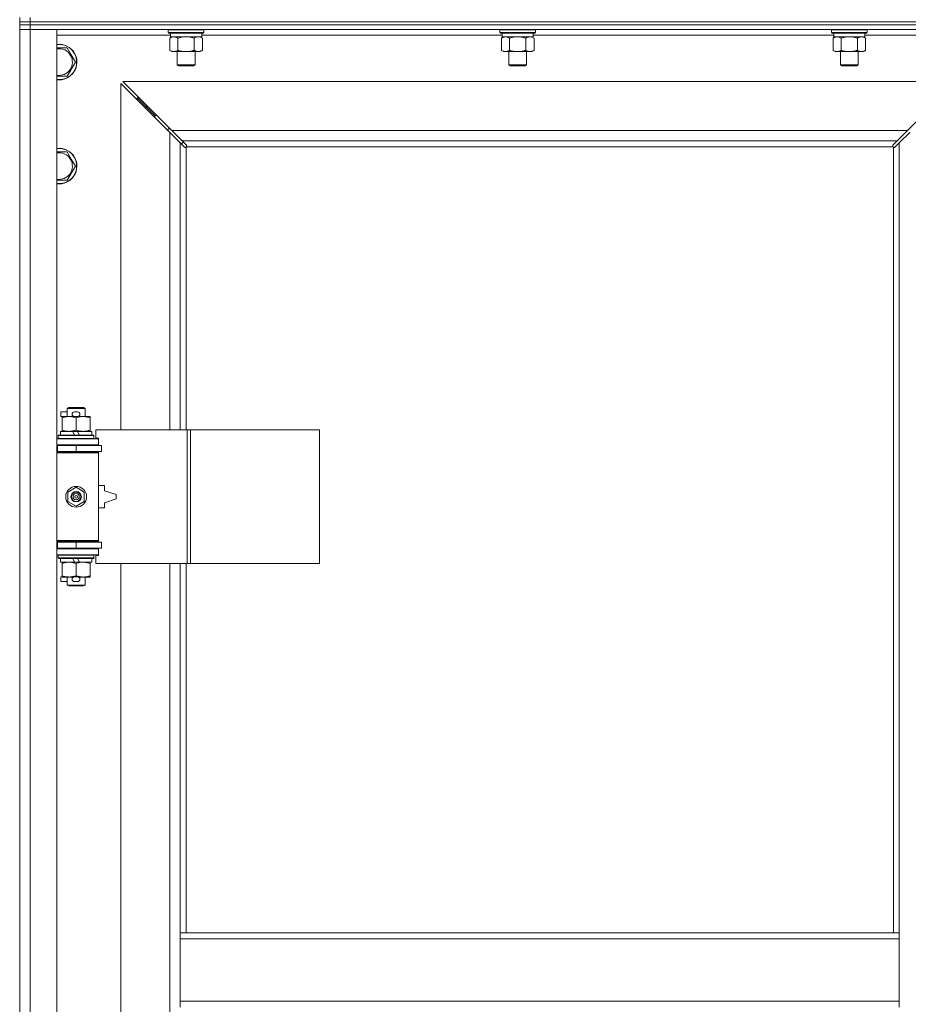
# Model space of a CAD drawing. Units: millimetres. Extents: x 0 to 39805, y -10 to 27300.
# Drawn here: x 9036 to 9634, y 19463 to 20126 of the extents above; entities that cross this region are included whole.
import ezdxf

# ---------------------------------------------------------------- set-up
doc = ezdxf.new("R2010")
doc.units = ezdxf.units.MM
doc.linetypes.add('K5LT_THIN', pattern=[0])
doc.layers.add('R', color=1, linetype='Continuous', true_color=0xff0000)
doc.layers.add('WELDING', color=7, linetype='Continuous', true_color=0xffffff)

msp = doc.modelspace()

# ---------------------------------------------------------------- linework, layer by layer
at = {"layer": 'R', "color": 7, "linetype": 'K5LT_THIN', "lineweight": 18}
for p, q in [((9035.76, 20124.11), (9035.76, 20127.11)), ((9042.76, 20124.11), (9042.76, 20127.11)), ((9042.76, 20124.11), (9035.76, 20124.11)), ((9035.76, 20122.11), (9035.76, 20124.11)), ((9035.76, 20124.11), (9042.76, 20124.11)), ((9035.76, 20122.11), (9042.76, 20122.11)), ((9035.76, 20122.11), (9035.76, 20119.11)), ((9042.76, 20122.11), (9035.76, 20122.11)), ((9042.76, 20124.11), (10368.76, 20124.11)), ((9042.76, 20124.11), (10368.76, 20124.11)), ((9042.76, 20122.11), (9042.76, 20124.11)), ((9042.76, 20122.11), (9042.76, 20119.11)), ((10368.76, 20122.11), (9042.76, 20122.11)), ((9042.76, 20122.11), (10368.76, 20122.11)), ((9042.76, 20119.11), (9035.76, 20119.11)), ((9035.76, 18853.11), (9035.76, 20119.11)), ((9035.76, 20119.11), (9042.76, 20119.11)), ((9042.76, 20119.11), (9042.76, 18853.11)), ((9042.76, 20119.11), (9060.76, 20119.11)), ((10368.76, 20119.11), (9042.76, 20119.11)), ((9060.76, 20119.11), (9060.76, 18853.11)), ((9137.26, 20115.11), (9060.76, 20115.11)), ((9135.76, 20118.81), (9135.93, 20119.11)), ((9135.76, 20118.81), (9135.76, 20116.91)), ((9137.36, 20118.81), (9135.76, 20118.81)), ((9135.76, 20116.91), (9135.93, 20116.61)), ((9137.36, 20116.91), (9135.76, 20116.91)), ((9137.51, 20116.61), (9135.93, 20116.61)), ((9136.79, 20113.26), (9138.26, 20114.11)), ((9137.26, 20116.61), (9137.26, 20114.11)), ((9158.26, 20114.11), (9137.26, 20114.11)), ((9159.76, 20118.81), (9137.36, 20118.81)), ((9159.76, 20116.91), (9137.36, 20116.91)), ((9159.58, 20116.61), (9137.51, 20116.61)), ((9158.72, 20113.26), (9157.26, 20114.11)), ((9158.26, 20116.61), (9158.26, 20114.11)), ((9360.46, 20115.11), (9158.26, 20115.11)), ((9159.76, 20118.81), (9159.58, 20119.11)), ((9159.76, 20116.91), (9159.58, 20116.61)), ((9159.76, 20118.81), (9159.76, 20116.91)), ((9358.96, 20118.81), (9359.13, 20119.11)), ((9358.96, 20118.81), (9358.96, 20116.91)), ((9360.56, 20118.81), (9358.96, 20118.81)), ((9358.96, 20116.91), (9359.13, 20116.61)), ((9360.56, 20116.91), (9358.96, 20116.91)), ((9360.71, 20116.61), (9359.13, 20116.61)), ((9359.99, 20113.26), (9361.46, 20114.11)), ((9360.46, 20116.61), (9360.46, 20114.11)), ((9381.46, 20114.11), (9360.46, 20114.11)), ((9382.96, 20118.81), (9360.56, 20118.81)), ((9382.96, 20116.91), (9360.56, 20116.91)), ((9382.78, 20116.61), (9360.71, 20116.61)), ((9381.92, 20113.26), (9380.46, 20114.11)), ((9381.46, 20116.61), (9381.46, 20114.11)), ((9583.66, 20115.11), (9381.46, 20115.11)), ((9382.96, 20118.81), (9382.78, 20119.11)), ((9382.96, 20116.91), (9382.78, 20116.61)), ((9382.96, 20118.81), (9382.96, 20116.91)), ((9582.16, 20118.81), (9582.33, 20119.11)), ((9582.16, 20118.81), (9582.16, 20116.91)), ((9583.76, 20118.81), (9582.16, 20118.81)), ((9582.16, 20116.91), (9582.33, 20116.61)), ((9583.76, 20116.91), (9582.16, 20116.91)), ((9583.91, 20116.61), (9582.33, 20116.61)), ((9583.19, 20113.26), (9584.66, 20114.11)), ((9583.66, 20116.61), (9583.66, 20114.11)), ((9604.66, 20114.11), (9583.66, 20114.11)), ((9606.16, 20118.81), (9583.76, 20118.81)), ((9606.16, 20116.91), (9583.76, 20116.91)), ((9605.98, 20116.61), (9583.91, 20116.61)), ((9605.12, 20113.26), (9603.66, 20114.11)), ((9604.66, 20116.61), (9604.66, 20114.11)), ((9680.76, 20115.11), (9604.66, 20115.11)), ((9606.16, 20118.81), (9605.98, 20119.11)), ((9606.16, 20116.91), (9605.98, 20116.61)), ((9606.16, 20118.81), (9606.16, 20116.91)), ((9136.79, 20113.26), (9136.79, 20104.96)), ((9142.27, 20113.26), (9142.27, 20104.96)), ((9153.24, 20113.26), (9153.24, 20104.96)), ((9158.72, 20113.26), (9158.72, 20104.96)), ((9359.99, 20113.26), (9359.99, 20104.96)), ((9365.47, 20113.26), (9365.47, 20104.96)), ((9376.44, 20113.26), (9376.44, 20104.96)), ((9381.92, 20113.26), (9381.92, 20104.96)), ((9583.19, 20113.26), (9583.19, 20104.96)), ((9588.67, 20113.26), (9588.67, 20104.96)), ((9599.64, 20113.26), (9599.64, 20104.96)), ((9605.12, 20113.26), (9605.12, 20104.96)), ((9067.74, 20106.61), (9070.48, 20101.86)), ((9070.48, 20101.86), (9073.22, 20097.11)), ((9136.79, 20104.96), (9138.26, 20104.11)), ((9155.98, 20104.11), (9138.26, 20104.11)), ((9141.76, 20104.11), (9141.76, 20095.18)), ((9153.76, 20104.11), (9153.76, 20095.18)), ((9157.26, 20104.11), (9155.98, 20104.11)), ((9158.72, 20104.96), (9157.26, 20104.11)), ((9359.99, 20104.96), (9361.46, 20104.11)), ((9379.18, 20104.11), (9361.46, 20104.11)), ((9364.96, 20104.11), (9364.96, 20095.18)), ((9376.96, 20104.11), (9376.96, 20095.18)), ((9380.46, 20104.11), (9379.18, 20104.11)), ((9381.92, 20104.96), (9380.46, 20104.11)), ((9583.19, 20104.96), (9584.66, 20104.11)), ((9602.38, 20104.11), (9584.66, 20104.11)), ((9588.16, 20104.11), (9588.16, 20095.18)), ((9600.16, 20104.11), (9600.16, 20095.18)), ((9603.66, 20104.11), (9602.38, 20104.11)), ((9605.12, 20104.96), (9603.66, 20104.11)), ((9073.22, 20097.11), (9067.74, 20087.61)), ((9141.76, 20095.18), (9142.76, 20094.61)), ((9142.56, 20095.18), (9141.76, 20095.18)), ((9153.76, 20095.18), (9142.56, 20095.18)), ((9143.43, 20094.61), (9142.76, 20094.61)), ((9152.76, 20094.61), (9143.43, 20094.61)), ((9153.76, 20095.18), (9152.76, 20094.61)), ((9364.96, 20095.18), (9365.96, 20094.61)), ((9365.76, 20095.18), (9364.96, 20095.18)), ((9376.96, 20095.18), (9365.76, 20095.18)), ((9366.63, 20094.61), (9365.96, 20094.61)), ((9375.96, 20094.61), (9366.63, 20094.61)), ((9376.96, 20095.18), (9375.96, 20094.61)), ((9588.16, 20095.18), (9589.16, 20094.61)), ((9588.96, 20095.18), (9588.16, 20095.18)), ((9600.16, 20095.18), (9588.96, 20095.18)), ((9589.83, 20094.61), (9589.16, 20094.61)), ((9599.16, 20094.61), (9589.83, 20094.61)), ((9600.16, 20095.18), (9599.16, 20094.61)), ((9067.74, 20087.61), (9060.76, 20087.61)), ((9136.76, 20049.69), (9103.76, 20082.69)), ((9103.76, 20082.69), (9103.76, 19849.61)), ((9105.17, 20084.11), (9138.17, 20051.11)), ((9666.34, 20084.11), (9105.17, 20084.11)), ((9633.34, 20051.11), (9666.34, 20084.11)), ((9120.76, 20067.11), (9114.76, 20073.11)), ((9120.76, 20067.11), (9114.76, 20073.11)), ((9116.17, 20073.11), (9114.76, 20073.11)), ((9114.76, 20073.11), (9114.76, 20071.69)), ((9126.76, 20061.11), (9120.76, 20067.11)), ((9126.76, 20061.11), (9120.76, 20067.11)), ((9122.17, 20067.11), (9120.76, 20067.11)), ((9120.76, 20067.11), (9120.76, 20065.69)), ((9128.17, 20061.11), (9126.76, 20061.11)), ((9126.76, 20061.11), (9126.76, 20059.69)), ((9135.76, 20052.11), (9135.76, 20050.69)), ((9137.17, 20052.11), (9135.76, 20052.11)), ((9143.76, 20042.69), (9136.76, 20049.69)), ((9136.76, 19849.61), (9136.76, 20049.69)), ((9138.17, 20051.11), (9145.17, 20044.11)), ((9138.17, 20051.11), (9633.34, 20051.11)), ((9626.34, 20044.11), (9633.34, 20051.11)), ((9634.76, 20049.69), (9627.76, 20042.69)), ((9146.47, 20039.98), (9143.76, 20042.69)), ((9143.76, 20042.69), (9143.76, 19849.61)), ((9144.65, 20041.8), (9145.79, 20043.49)), ((9145.17, 20044.11), (9147.89, 20041.39)), ((9626.34, 20044.11), (9145.17, 20044.11)), ((9148.14, 20040.85), (9148.14, 20040.78)), ((9148.14, 20040.82), (9148.14, 20040.82)), ((9623.37, 20040.85), (9623.37, 20040.78)), ((9623.62, 20041.39), (9626.34, 20044.11)), ((9627.76, 20042.69), (9625.04, 20039.98)), ((9627.76, 19511.11), (9627.76, 20042.69)), ((9067.74, 20036.61), (9070.48, 20031.86)), ((9147.01, 20039.72), (9147.08, 20039.72)), ((9147.76, 20039.85), (9147.76, 19849.61)), ((9623.5, 20040.11), (9148.01, 20040.11)), ((9148.19, 20040.54), (9148.19, 20040.54)), ((9623.76, 19511.11), (9623.76, 20039.85)), ((9624.5, 20039.72), (9624.43, 20039.72)), ((9624.46, 20039.72), (9624.46, 20039.72)), ((9070.48, 20031.86), (9073.22, 20027.11)), ((9073.22, 20027.11), (9067.74, 20017.61)), ((9067.74, 20017.61), (9060.76, 20017.61)), ((9067.76, 19864.03), (9068.76, 19864.61)), ((9067.76, 19864.03), (9079.76, 19864.03)), ((9067.76, 19858.61), (9067.76, 19864.03)), ((9068.76, 19864.61), (9078.76, 19864.61)), ((9079.76, 19864.03), (9078.76, 19864.61)), ((9079.76, 19858.61), (9079.76, 19864.03)), ((9063.56, 19858.51), (9063.56, 19861.71)), ((9067.76, 19861.71), (9063.56, 19861.71)), ((9064.26, 19858.51), (9063.56, 19858.51)), ((9064.26, 19857.76), (9064.26, 19858.61)), ((9064.26, 19858.61), (9072.1, 19858.61)), ((9064.26, 19849.46), (9064.26, 19857.76)), ((9074.66, 19861.71), (9072.66, 19861.71)), ((9074.66, 19858.51), (9072.66, 19858.51)), ((9073.76, 19849.46), (9073.76, 19857.76)), ((9075.21, 19858.61), (9078.51, 19858.61)), ((9078.51, 19858.61), (9083.26, 19858.61)), ((9083.26, 19858.61), (9083.26, 19857.76)), ((9083.26, 19849.46), (9083.26, 19857.76)), ((9063.26, 19846.11), (9063.26, 19848.61)), ((9063.26, 19848.61), (9071.46, 19848.61)), ((9064.26, 19848.61), (9064.26, 19849.46)), ((9074.77, 19848.61), (9071.46, 19848.61)), ((9071.46, 19848.61), (9072.62, 19846.11)), ((9074.77, 19848.61), (9075.93, 19846.11)), ((9074.77, 19848.61), (9084.26, 19848.61)), ((9083.26, 19849.46), (9083.26, 19848.61)), ((9084.26, 19846.11), (9084.26, 19848.61)), ((9148.44, 19849.61), (9087.06, 19849.61)), ((9087.06, 19849.61), (9087.06, 19844.11)), ((9150.79, 19849.61), (9148.44, 19849.61)), ((9148.44, 19849.61), (9148.44, 19759.61)), ((9150.79, 19849.61), (9150.79, 19759.61)), ((9237.47, 19849.61), (9150.79, 19849.61)), ((9237.47, 19849.61), (9237.47, 19759.61)), ((9060.76, 19843.61), (9088.76, 19843.61)), ((9061.76, 19845.81), (9061.93, 19846.11)), ((9061.76, 19843.91), (9061.76, 19845.81)), ((9061.76, 19845.81), (9085.76, 19845.81)), ((9061.76, 19843.91), (9061.93, 19843.61)), ((9061.76, 19843.91), (9085.76, 19843.91)), ((9061.93, 19846.11), (9085.58, 19846.11)), ((9085.76, 19845.81), (9085.58, 19846.11)), ((9085.76, 19843.91), (9085.58, 19843.61)), ((9085.76, 19843.91), (9085.76, 19845.81)), ((9087.06, 19844.11), (9088.76, 19844.11)), ((9088.76, 19844.11), (9088.76, 19843.61)), ((9088.76, 19839.61), (9088.76, 19843.61)), ((9035.76, 19835.11), (9035.76, 19839.11)), ((9060.76, 19839.61), (9088.76, 19839.61)), ((9060.76, 19839.11), (9061.26, 19839.11)), ((9061.26, 19839.11), (9073.76, 19839.11)), ((9061.26, 19835.11), (9061.26, 19839.11)), ((9067.76, 19839.11), (9067.76, 19839.61)), ((9073.76, 19835.11), (9073.76, 19839.11)), ((9073.76, 19839.11), (9090.76, 19839.11)), ((9079.76, 19839.11), (9079.76, 19839.61)), ((9088.76, 19839.61), (9088.76, 19839.11)), ((9090.76, 19835.11), (9090.76, 19839.11)), ((9060.76, 19835.11), (9061.26, 19835.11)), ((9060.76, 19834.61), (9088.26, 19834.61)), ((9060.76, 19834.11), (9088.76, 19834.11)), ((9061.26, 19835.11), (9073.76, 19835.11)), ((9067.76, 19834.61), (9067.76, 19835.11)), ((9073.76, 19835.11), (9090.76, 19835.11)), ((9079.76, 19834.61), (9079.76, 19835.11)), ((9088.76, 19834.11), (9088.26, 19834.61)), ((9088.76, 19835.11), (9088.76, 19834.11)), ((9088.76, 19775.11), (9088.76, 19834.11)), ((9068.26, 19807.78), (9073.76, 19810.96)), ((9073.76, 19810.96), (9079.26, 19807.78)), ((9092.76, 19812.11), (9088.76, 19812.11)), ((9092.76, 19808.61), (9092.76, 19812.11)), ((9068.26, 19801.43), (9068.26, 19807.78)), ((9079.26, 19807.78), (9079.26, 19801.43)), ((9100.76, 19806.11), (9092.76, 19808.61)), ((9092.76, 19800.61), (9100.76, 19803.11)), ((9100.76, 19803.11), (9100.76, 19806.11)), ((9073.76, 19798.26), (9068.26, 19801.43)), ((9079.26, 19801.43), (9073.76, 19798.26)), ((9088.76, 19797.11), (9092.76, 19797.11)), ((9092.76, 19797.11), (9092.76, 19800.61)), ((9035.76, 19770.11), (9035.76, 19774.11)), ((9060.76, 19775.11), (9088.76, 19775.11)), ((9060.76, 19774.61), (9088.26, 19774.61)), ((9061.26, 19774.11), (9060.76, 19774.11)), ((9061.26, 19770.11), (9060.76, 19770.11)), ((9088.76, 19769.61), (9060.76, 19769.61)), ((9073.76, 19774.11), (9061.26, 19774.11)), ((9061.26, 19774.11), (9061.26, 19770.11)), ((9073.76, 19770.11), (9061.26, 19770.11)), ((9067.76, 19774.11), (9067.76, 19774.61)), ((9067.76, 19769.61), (9067.76, 19770.11)), ((9090.76, 19774.11), (9073.76, 19774.11)), ((9073.76, 19774.11), (9073.76, 19770.11)), ((9090.76, 19770.11), (9073.76, 19770.11)), ((9079.76, 19774.11), (9079.76, 19774.61)), ((9079.76, 19769.61), (9079.76, 19770.11)), ((9088.76, 19775.11), (9088.26, 19774.61)), ((9088.76, 19775.11), (9088.76, 19774.11)), ((9088.76, 19770.11), (9088.76, 19769.61)), ((9088.76, 19769.61), (9088.76, 19765.61)), ((9090.76, 19774.11), (9090.76, 19770.11)), ((9088.76, 19765.61), (9060.76, 19765.61)), ((9061.76, 19765.31), (9061.93, 19765.61)), ((9061.76, 19763.41), (9061.76, 19765.31)), ((9061.76, 19765.31), (9085.76, 19765.31)), ((9061.76, 19763.41), (9061.93, 19763.11)), ((9061.76, 19763.41), (9085.76, 19763.41)), ((9061.93, 19763.11), (9085.58, 19763.11)), ((9063.26, 19760.61), (9063.26, 19763.11)), ((9071.46, 19763.11), (9072.62, 19760.61)), ((9074.77, 19763.11), (9075.93, 19760.61)), ((9084.26, 19760.61), (9084.26, 19763.11)), ((9085.76, 19765.31), (9085.58, 19765.61)), ((9085.76, 19763.41), (9085.58, 19763.11)), ((9085.76, 19763.41), (9085.76, 19765.31)), ((9088.76, 19765.11), (9087.06, 19765.11)), ((9087.06, 19765.11), (9087.06, 19759.61)), ((9088.76, 19765.61), (9088.76, 19765.11)), ((9063.26, 19760.61), (9072.62, 19760.61)), ((9064.26, 19759.76), (9064.26, 19760.61)), ((9064.26, 19751.46), (9064.26, 19759.76)), ((9072.62, 19760.61), (9075.93, 19760.61)), ((9073.76, 19751.46), (9073.76, 19759.76)), ((9075.93, 19760.61), (9084.26, 19760.61)), ((9083.26, 19760.61), (9083.26, 19759.76)), ((9083.26, 19751.46), (9083.26, 19759.76)), ((9148.44, 19759.61), (9087.06, 19759.61)), ((9103.76, 19759.61), (9103.76, 19212.61)), ((9136.76, 19212.61), (9136.76, 19759.61)), ((9143.76, 19759.61), (9143.76, 19511.11)), ((9147.76, 19759.61), (9147.76, 19511.11)), ((9150.79, 19759.61), (9148.44, 19759.61)), ((9237.47, 19759.61), (9150.79, 19759.61)), ((9063.56, 19747.51), (9063.56, 19750.71)), ((9064.26, 19750.71), (9063.56, 19750.71)), ((9064.26, 19750.61), (9064.26, 19751.46)), ((9069.01, 19750.61), (9064.26, 19750.61)), ((9067.76, 19745.18), (9067.76, 19750.61)), ((9072.1, 19750.61), (9069.01, 19750.61)), ((9074.66, 19750.71), (9072.66, 19750.71)), ((9078.51, 19750.61), (9075.21, 19750.61)), ((9083.26, 19750.61), (9078.51, 19750.61)), ((9079.76, 19745.18), (9079.76, 19750.61)), ((9083.26, 19751.46), (9083.26, 19750.61)), ((9067.76, 19747.51), (9063.56, 19747.51)), ((9067.76, 19745.18), (9068.76, 19744.61)), ((9067.76, 19745.18), (9079.76, 19745.18)), ((9068.76, 19744.61), (9078.76, 19744.61)), ((9074.66, 19747.51), (9072.66, 19747.51)), ((9079.76, 19745.18), (9078.76, 19744.61)), ((9143.76, 19511.11), (9143.76, 19507.11)), ((9143.76, 19511.11), (9627.76, 19511.11)), ((9627.76, 19511.11), (9627.76, 19507.11)), ((9143.76, 19507.11), (9143.76, 19465.11)), ((9143.76, 19507.11), (9627.76, 19507.11)), ((9627.76, 19507.11), (9627.76, 19465.11)), ((9143.76, 19465.11), (9143.76, 19461.11)), ((9143.76, 19465.11), (9627.76, 19465.11)), ((9627.76, 19465.11), (9627.76, 19461.11))]:
    msp.add_line(p, q, dxfattribs=at)
for radius in [7, 3.49, 3.49, 3.25, 3.19, 3.19, 2.1, 0.9]:
    msp.add_circle((9073.76, 19804.61), radius, dxfattribs=at)
for centre, radius, start, end in [((9062.26, 20097.11), 12, 30, 97.18076), ((9062.26, 20097.11), 11.83, 30, 97.28649), ((9062.26, 20097.11), 8.97, 30, 99.62375), ((9062.26, 20097.11), 12, 262.81924, 30), ((9062.26, 20097.11), 11.83, 262.71351, 30), ((9062.26, 20097.11), 8.97, 260.37625, 30), ((9062.26, 20027.11), 12, 30, 97.18076), ((9062.26, 20027.11), 11.83, 30, 97.28649), ((9062.26, 20027.11), 8.97, 30, 99.62375), ((9147.19, 20040.67), 1, 304.4499, 325.5501), ((9624.32, 20040.67), 1, 214.4499, 235.5501), ((9062.26, 20027.11), 12, 262.81924, 30), ((9062.26, 20027.11), 11.83, 262.71351, 30), ((9062.26, 20027.11), 8.97, 260.37625, 30), ((9072.66, 19860.11), 1.6, 90, 270), ((9074.66, 19860.11), 1.6, 270, 90), ((9060.76, 19831.11), 4, 61.04498, 90), ((9060.76, 19831.11), 8, 28.95502, 30), ((9060.76, 19778.11), 4, 270, 298.95502), ((9060.76, 19778.11), 8, 330, 331.04498), ((9072.66, 19749.11), 1.6, 90, 270), ((9074.66, 19749.11), 1.6, 270, 90)]:
    msp.add_arc(centre, radius, start, end, dxfattribs=at)
at = {"layer": 'WELDING', "color": 7, "linetype": 'K5LT_THIN', "lineweight": 18}
for p, q in [((9137.32, 20113.54), (9136.79, 20113.26)), ((9138.23, 20113.91), (9137.32, 20113.54)), ((9139.15, 20114.09), (9138.23, 20113.91)), ((9139.53, 20114.11), (9139.15, 20114.09)), ((9144.07, 20113.71), (9142.27, 20113.26)), ((9145.9, 20114), (9144.07, 20113.71)), ((9147.75, 20114.11), (9145.9, 20114)), ((9149.61, 20114), (9147.76, 20114.11)), ((9151.44, 20113.71), (9149.61, 20114)), ((9153.24, 20113.26), (9151.44, 20113.71)), ((9154.5, 20113.85), (9153.59, 20113.45)), ((9155.42, 20114.07), (9154.5, 20113.85)), ((9155.98, 20114.11), (9155.42, 20114.07)), ((9156.91, 20114), (9155.98, 20114.11)), ((9157.83, 20113.71), (9156.91, 20114)), ((9158.72, 20113.26), (9157.83, 20113.71)), ((9367.27, 20113.71), (9365.47, 20113.26)), ((9369.1, 20114), (9367.27, 20113.71)), ((9370.96, 20114.11), (9369.1, 20114)), ((9372.81, 20114), (9370.96, 20114.11)), ((9374.64, 20113.71), (9372.81, 20114)), ((9376.44, 20113.26), (9374.64, 20113.71)), ((9380.11, 20114), (9379.18, 20114.11)), ((9381.03, 20113.71), (9380.11, 20114)), ((9381.92, 20113.26), (9381.03, 20113.71)), ((9590.47, 20113.71), (9588.67, 20113.26)), ((9592.3, 20114), (9590.47, 20113.71)), ((9594.16, 20114.11), (9592.3, 20114)), ((9596.01, 20114), (9594.16, 20114.11)), ((9597.84, 20113.71), (9596.01, 20114)), ((9599.64, 20113.26), (9597.84, 20113.71)), ((9603.31, 20114), (9602.38, 20114.11)), ((9604.23, 20113.71), (9603.31, 20114)), ((9605.12, 20113.26), (9604.23, 20113.71)), ((9153.59, 20113.45), (9153.24, 20113.26)), ((9060.76, 20106.61), (9067.74, 20106.61)), ((9147.89, 20041.39), (9148.02, 20041.22)), ((9148.02, 20041.22), (9148.11, 20041.02)), ((9148.11, 20041.02), (9148.14, 20040.82)), ((9148.14, 20040.82), (9148.14, 20040.78)), ((9148.17, 20040.7), (9148.14, 20040.78)), ((9148.14, 20040.47), (9148.18, 20040.66)), ((9148.18, 20040.62), (9148.17, 20040.7)), ((9623.33, 20040.66), (9623.37, 20040.47)), ((9623.37, 20040.82), (9623.4, 20041.02)), ((9623.37, 20040.78), (9623.37, 20040.82)), ((9623.4, 20041.02), (9623.49, 20041.22)), ((9623.49, 20041.22), (9623.62, 20041.39)), ((9060.76, 20036.61), (9067.74, 20036.61)), ((9146.65, 20039.84), (9146.47, 20039.98)), ((9146.84, 20039.75), (9146.65, 20039.84)), ((9147.05, 20039.72), (9146.84, 20039.75)), ((9147.08, 20039.72), (9147.05, 20039.72)), ((9147.2, 20039.69), (9147.4, 20039.72)), ((9147.32, 20039.67), (9147.47, 20039.69)), ((9147.4, 20039.72), (9147.58, 20039.77)), ((9147.47, 20039.69), (9147.62, 20039.75)), ((9147.58, 20039.77), (9147.76, 20039.85)), ((9147.62, 20039.75), (9147.76, 20039.85)), ((9148.01, 20040.11), (9148.09, 20040.28)), ((9148.01, 20040.11), (9148.11, 20040.24)), ((9148.09, 20040.28), (9148.14, 20040.47)), ((9148.11, 20040.24), (9148.17, 20040.39)), ((9148.17, 20040.39), (9148.19, 20040.54)), ((9148.19, 20040.54), (9148.18, 20040.62)), ((9623.32, 20040.54), (9623.34, 20040.39)), ((9623.34, 20040.39), (9623.4, 20040.24)), ((9623.37, 20040.47), (9623.42, 20040.28)), ((9623.4, 20040.24), (9623.5, 20040.11)), ((9623.42, 20040.28), (9623.5, 20040.11)), ((9623.76, 20039.85), (9623.93, 20039.77)), ((9623.76, 20039.85), (9623.89, 20039.75)), ((9623.89, 20039.75), (9624.04, 20039.69)), ((9623.93, 20039.77), (9624.11, 20039.72)), ((9624.04, 20039.69), (9624.19, 20039.67)), ((9624.11, 20039.72), (9624.31, 20039.69)), ((9624.19, 20039.67), (9624.27, 20039.68)), ((9624.27, 20039.68), (9624.35, 20039.7)), ((9624.35, 20039.7), (9624.43, 20039.72)), ((9624.46, 20039.72), (9624.43, 20039.72)), ((9624.67, 20039.75), (9624.46, 20039.72)), ((9624.86, 20039.84), (9624.67, 20039.75)), ((9625.04, 20039.98), (9624.86, 20039.84))]:
    msp.add_line(p, q, dxfattribs=at)
for centre, start, end in [((9623.92, 20040.54), 155.94988, 179.92186), ((9147.32, 20040.27), 245.94988, 269.92186)]:
    msp.add_arc(centre, 0.595, start, end, dxfattribs=at)
for points, knots in [([(9142.27, 20113.26), (9141.98, 20113.42), (9141.55, 20113.65), (9140.99, 20113.86), (9140.6, 20113.97), (9140.24, 20114.05), (9139.88, 20114.1), (9139.65, 20114.11), (9139.53, 20114.11)], [0, 0, 0, 0, 2.905563, 4.375924, 5.511195, 6.679161, 7.850161, 9, 9, 9, 9]), ([(9362.73, 20114.11), (9362.6, 20114.11), (9362.35, 20114.1), (9361.98, 20114.05), (9361.62, 20113.96), (9361.15, 20113.82), (9360.61, 20113.6), (9360.19, 20113.38), (9359.99, 20113.26)], [0, 0, 0, 0, 1.192024, 2.404251, 3.60809, 4.765234, 6.955738, 9, 9, 9, 9]), ([(9365.47, 20113.26), (9365.18, 20113.42), (9364.75, 20113.65), (9364.19, 20113.86), (9363.8, 20113.97), (9363.44, 20114.05), (9363.08, 20114.1), (9362.85, 20114.11), (9362.73, 20114.11)], [0, 0, 0, 0, 2.905563, 4.375924, 5.511195, 6.679161, 7.850161, 9, 9, 9, 9]), ([(9379.18, 20114.11), (9379, 20114.11), (9378.68, 20114.09), (9378.19, 20114), (9377.67, 20113.85), (9377.07, 20113.6), (9376.64, 20113.38), (9376.44, 20113.26)], [0, 0, 0, 0, 1.597458, 2.676777, 4.235764, 6.182879, 8, 8, 8, 8]), ([(9585.93, 20114.11), (9585.8, 20114.11), (9585.55, 20114.1), (9585.18, 20114.05), (9584.82, 20113.96), (9584.35, 20113.82), (9583.81, 20113.6), (9583.39, 20113.38), (9583.19, 20113.26)], [0, 0, 0, 0, 1.192024, 2.404251, 3.60809, 4.765234, 6.955738, 9, 9, 9, 9]), ([(9588.67, 20113.26), (9588.38, 20113.42), (9587.95, 20113.65), (9587.39, 20113.86), (9587, 20113.97), (9586.64, 20114.05), (9586.28, 20114.1), (9586.05, 20114.11), (9585.93, 20114.11)], [0, 0, 0, 0, 2.905563, 4.375924, 5.511195, 6.679161, 7.850161, 9, 9, 9, 9]), ([(9602.38, 20114.11), (9602.2, 20114.11), (9601.88, 20114.09), (9601.39, 20114), (9600.87, 20113.85), (9600.27, 20113.6), (9599.84, 20113.38), (9599.64, 20113.26)], [0, 0, 0, 0, 1.597458, 2.676777, 4.235764, 6.182879, 8, 8, 8, 8]), ([(9136.79, 20104.96), (9137.11, 20104.77), (9137.58, 20104.53), (9138.15, 20104.33), (9138.5, 20104.23), (9138.8, 20104.17), (9139.14, 20104.12), (9139.5, 20104.1), (9139.85, 20104.12), (9140.16, 20104.15), (9140.5, 20104.22), (9140.94, 20104.34), (9141.55, 20104.57), (9142.01, 20104.81), (9142.27, 20104.96)], [0, 0, 0, 0, 2.72415, 3.912285, 4.716446, 5.530362, 6.353984, 7.500189, 8.40607, 9.211142, 9.998759, 11.128707, 12.847273, 15, 15, 15, 15]), ([(9142.27, 20104.96), (9142.36, 20104.93), (9142.55, 20104.88), (9142.82, 20104.8), (9143.1, 20104.73), (9143.66, 20104.59), (9144.42, 20104.43), (9145.4, 20104.27), (9146.12, 20104.18), (9146.67, 20104.14), (9147.03, 20104.12), (9147.33, 20104.11), (9147.58, 20104.11), (9147.82, 20104.11), (9148.12, 20104.11), (9148.48, 20104.12), (9148.84, 20104.14), (9149.33, 20104.18), (9149.93, 20104.24), (9150.84, 20104.38), (9151.73, 20104.56), (9152.49, 20104.75), (9152.92, 20104.86), (9153.13, 20104.93), (9153.24, 20104.96)], [0, 0, 0, 0, 0.360272, 0.720544, 1.080816, 1.441087, 2.882175, 4.029166, 5.176157, 5.634334, 6.092512, 6.546256, 6.773128, 7, 7.455961, 7.911922, 8.367882, 8.823843, 9.735765, 10.647686, 12.323843, 13.161922, 13.580961, 14, 14, 14, 14]), ([(9153.24, 20104.96), (9153.49, 20104.81), (9153.92, 20104.59), (9154.53, 20104.35), (9155.06, 20104.2), (9155.54, 20104.12), (9155.85, 20104.11), (9155.98, 20104.11)], [0, 0, 0, 0, 2.217775, 3.830428, 5.353122, 6.821732, 8, 8, 8, 8]), ([(9155.98, 20104.11), (9156.16, 20104.11), (9156.52, 20104.13), (9156.96, 20104.22), (9157.45, 20104.36), (9158.02, 20104.57), (9158.49, 20104.82), (9158.72, 20104.96)], [0, 0, 0, 0, 1.523216, 3.057663, 3.814901, 5.878539, 8, 8, 8, 8]), ([(9359.99, 20104.96), (9360.31, 20104.77), (9360.78, 20104.53), (9361.35, 20104.33), (9361.7, 20104.23), (9362, 20104.17), (9362.34, 20104.12), (9362.7, 20104.1), (9363.05, 20104.12), (9363.36, 20104.15), (9363.7, 20104.22), (9364.14, 20104.34), (9364.75, 20104.57), (9365.21, 20104.81), (9365.47, 20104.96)], [0, 0, 0, 0, 2.72415, 3.912285, 4.716446, 5.530362, 6.353984, 7.500189, 8.40607, 9.211142, 9.998759, 11.128707, 12.847273, 15, 15, 15, 15]), ([(9365.47, 20104.96), (9365.56, 20104.93), (9365.75, 20104.88), (9366.02, 20104.8), (9366.3, 20104.73), (9366.86, 20104.59), (9367.62, 20104.43), (9368.6, 20104.27), (9369.32, 20104.18), (9369.87, 20104.14), (9370.23, 20104.12), (9370.53, 20104.11), (9370.78, 20104.11), (9371.02, 20104.11), (9371.32, 20104.11), (9371.68, 20104.12), (9372.04, 20104.14), (9372.53, 20104.18), (9373.13, 20104.24), (9374.04, 20104.38), (9374.93, 20104.56), (9375.69, 20104.75), (9376.12, 20104.86), (9376.33, 20104.93), (9376.44, 20104.96)], [0, 0, 0, 0, 0.360272, 0.720544, 1.080816, 1.441087, 2.882175, 4.029166, 5.176157, 5.634334, 6.092512, 6.546256, 6.773128, 7, 7.455961, 7.911922, 8.367882, 8.823843, 9.735765, 10.647686, 12.323843, 13.161922, 13.580961, 14, 14, 14, 14]), ([(9376.44, 20104.96), (9376.69, 20104.81), (9377.12, 20104.59), (9377.73, 20104.35), (9378.26, 20104.2), (9378.74, 20104.12), (9379.05, 20104.11), (9379.18, 20104.11)], [0, 0, 0, 0, 2.217775, 3.830428, 5.353122, 6.821732, 8, 8, 8, 8]), ([(9379.18, 20104.11), (9379.36, 20104.11), (9379.72, 20104.13), (9380.16, 20104.22), (9380.65, 20104.36), (9381.22, 20104.57), (9381.69, 20104.82), (9381.92, 20104.96)], [0, 0, 0, 0, 1.523216, 3.057663, 3.814901, 5.878539, 8, 8, 8, 8]), ([(9583.19, 20104.96), (9583.51, 20104.77), (9583.98, 20104.53), (9584.55, 20104.33), (9584.9, 20104.23), (9585.2, 20104.17), (9585.54, 20104.12), (9585.9, 20104.1), (9586.25, 20104.12), (9586.56, 20104.15), (9586.9, 20104.22), (9587.34, 20104.34), (9587.95, 20104.57), (9588.41, 20104.81), (9588.67, 20104.96)], [0, 0, 0, 0, 2.72415, 3.912285, 4.716446, 5.530362, 6.353984, 7.500189, 8.40607, 9.211142, 9.998759, 11.128707, 12.847273, 15, 15, 15, 15]), ([(9588.67, 20104.96), (9588.76, 20104.93), (9588.95, 20104.88), (9589.22, 20104.8), (9589.5, 20104.73), (9590.06, 20104.59), (9590.82, 20104.43), (9591.8, 20104.27), (9592.52, 20104.18), (9593.07, 20104.14), (9593.43, 20104.12), (9593.73, 20104.11), (9593.98, 20104.11), (9594.22, 20104.11), (9594.52, 20104.11), (9594.88, 20104.12), (9595.24, 20104.14), (9595.73, 20104.18), (9596.33, 20104.24), (9597.24, 20104.38), (9598.13, 20104.56), (9598.89, 20104.75), (9599.32, 20104.86), (9599.53, 20104.93), (9599.64, 20104.96)], [0, 0, 0, 0, 0.360272, 0.720544, 1.080816, 1.441087, 2.882175, 4.029166, 5.176157, 5.634334, 6.092512, 6.546256, 6.773128, 7, 7.455961, 7.911922, 8.367882, 8.823843, 9.735765, 10.647686, 12.323843, 13.161922, 13.580961, 14, 14, 14, 14]), ([(9599.64, 20104.96), (9599.89, 20104.81), (9600.32, 20104.59), (9600.93, 20104.35), (9601.46, 20104.2), (9601.94, 20104.12), (9602.25, 20104.11), (9602.38, 20104.11)], [0, 0, 0, 0, 2.217775, 3.830428, 5.353122, 6.821732, 8, 8, 8, 8]), ([(9602.38, 20104.11), (9602.56, 20104.11), (9602.92, 20104.13), (9603.36, 20104.22), (9603.85, 20104.36), (9604.42, 20104.57), (9604.89, 20104.82), (9605.12, 20104.96)], [0, 0, 0, 0, 1.523216, 3.057663, 3.814901, 5.878539, 8, 8, 8, 8]), ([(9073.76, 19857.76), (9073.2, 19857.95), (9072.38, 19858.18), (9071.38, 19858.39), (9070.79, 19858.48), (9070.27, 19858.55), (9069.67, 19858.59), (9069.06, 19858.61), (9068.44, 19858.6), (9067.99, 19858.57), (9067.49, 19858.52), (9066.86, 19858.43), (9065.72, 19858.21), (9064.83, 19857.95), (9064.26, 19857.76)], [0, 0, 0, 0, 2.72415, 3.912285, 4.716446, 5.530362, 6.353984, 7.500189, 8.40607, 9.211142, 9.605533, 10.761675, 12.184093, 15, 15, 15, 15]), ([(9078.51, 19858.61), (9078.18, 19858.61), (9077.64, 19858.59), (9076.79, 19858.5), (9075.88, 19858.35), (9074.84, 19858.1), (9074.11, 19857.88), (9073.76, 19857.76)], [0, 0, 0, 0, 1.597458, 2.676777, 4.235764, 6.182879, 8, 8, 8, 8]), ([(9083.26, 19857.76), (9082.68, 19857.95), (9081.83, 19858.2), (9080.72, 19858.42), (9080, 19858.52), (9079.26, 19858.59), (9078.78, 19858.61), (9078.51, 19858.61)], [0, 0, 0, 0, 3.005828, 4.318193, 5.5895, 6.632109, 8, 8, 8, 8]), ([(9064.26, 19849.46), (9064.75, 19849.29), (9065.51, 19849.07), (9066.48, 19848.85), (9067.15, 19848.74), (9067.77, 19848.66), (9068.39, 19848.62), (9068.8, 19848.61), (9069.01, 19848.61)], [0, 0, 0, 0, 2.905563, 4.375924, 5.511195, 6.679161, 7.850161, 9, 9, 9, 9]), ([(9069.01, 19848.61), (9069.22, 19848.61), (9069.65, 19848.62), (9070.3, 19848.67), (9070.93, 19848.75), (9071.73, 19848.89), (9072.67, 19849.11), (9073.4, 19849.34), (9073.76, 19849.46)], [0, 0, 0, 0, 1.192024, 2.404251, 3.60809, 4.765234, 6.955738, 9, 9, 9, 9]), ([(9073.76, 19849.46), (9074.18, 19849.31), (9074.93, 19849.09), (9075.93, 19848.86), (9076.75, 19848.72), (9077.5, 19848.64), (9078.08, 19848.61), (9078.41, 19848.61), (9078.51, 19848.61)], [0, 0, 0, 0, 2.494996, 4.309231, 5.73815, 7.133977, 8.472011, 9, 9, 9, 9]), ([(9078.51, 19848.61), (9078.81, 19848.61), (9079.43, 19848.63), (9080.19, 19848.72), (9081.06, 19848.86), (9082.03, 19849.07), (9082.84, 19849.32), (9083.26, 19849.46)], [0, 0, 0, 0, 1.523216, 3.057663, 3.814901, 5.878539, 8, 8, 8, 8]), ([(9073.76, 19759.76), (9073.2, 19759.95), (9072.38, 19760.18), (9071.38, 19760.39), (9070.79, 19760.48), (9070.27, 19760.55), (9069.67, 19760.59), (9069.06, 19760.61), (9068.44, 19760.6), (9067.99, 19760.57), (9067.49, 19760.52), (9066.86, 19760.43), (9065.72, 19760.21), (9064.83, 19759.95), (9064.26, 19759.76)], [0, 0, 0, 0, 2.72415, 3.912285, 4.716446, 5.530362, 6.353984, 7.500189, 8.40607, 9.211142, 9.605533, 10.761675, 12.184093, 15, 15, 15, 15]), ([(9078.51, 19760.61), (9078.18, 19760.61), (9077.64, 19760.59), (9076.79, 19760.5), (9075.88, 19760.35), (9074.84, 19760.1), (9074.11, 19759.88), (9073.76, 19759.76)], [0, 0, 0, 0, 1.597458, 2.676777, 4.235764, 6.182879, 8, 8, 8, 8]), ([(9083.26, 19759.76), (9082.68, 19759.95), (9081.83, 19760.2), (9080.72, 19760.42), (9080, 19760.52), (9079.26, 19760.59), (9078.78, 19760.61), (9078.51, 19760.61)], [0, 0, 0, 0, 3.005828, 4.318193, 5.5895, 6.632109, 8, 8, 8, 8]), ([(9064.26, 19751.46), (9064.75, 19751.29), (9065.51, 19751.07), (9066.48, 19750.85), (9067.15, 19750.74), (9067.77, 19750.66), (9068.39, 19750.62), (9068.8, 19750.61), (9069.01, 19750.61)], [0, 0, 0, 0, 2.905563, 4.375924, 5.511195, 6.679161, 7.850161, 9, 9, 9, 9]), ([(9069.01, 19750.61), (9069.22, 19750.61), (9069.65, 19750.62), (9070.3, 19750.67), (9070.93, 19750.75), (9071.73, 19750.89), (9072.67, 19751.11), (9073.4, 19751.34), (9073.76, 19751.46)], [0, 0, 0, 0, 1.192024, 2.404251, 3.60809, 4.765234, 6.955738, 9, 9, 9, 9]), ([(9073.76, 19751.46), (9074.18, 19751.31), (9074.93, 19751.09), (9075.93, 19750.86), (9076.75, 19750.72), (9077.5, 19750.64), (9078.08, 19750.61), (9078.41, 19750.61), (9078.51, 19750.61)], [0, 0, 0, 0, 2.494996, 4.309231, 5.73815, 7.133977, 8.472011, 9, 9, 9, 9]), ([(9078.51, 19750.61), (9078.81, 19750.61), (9079.43, 19750.63), (9080.19, 19750.72), (9081.06, 19750.86), (9082.03, 19751.07), (9082.84, 19751.32), (9083.26, 19751.46)], [0, 0, 0, 0, 1.523216, 3.057663, 3.814901, 5.878539, 8, 8, 8, 8])]:
    msp.add_open_spline(points, degree=3, knots=knots, dxfattribs=at)

doc.saveas('drawing.dxf')
